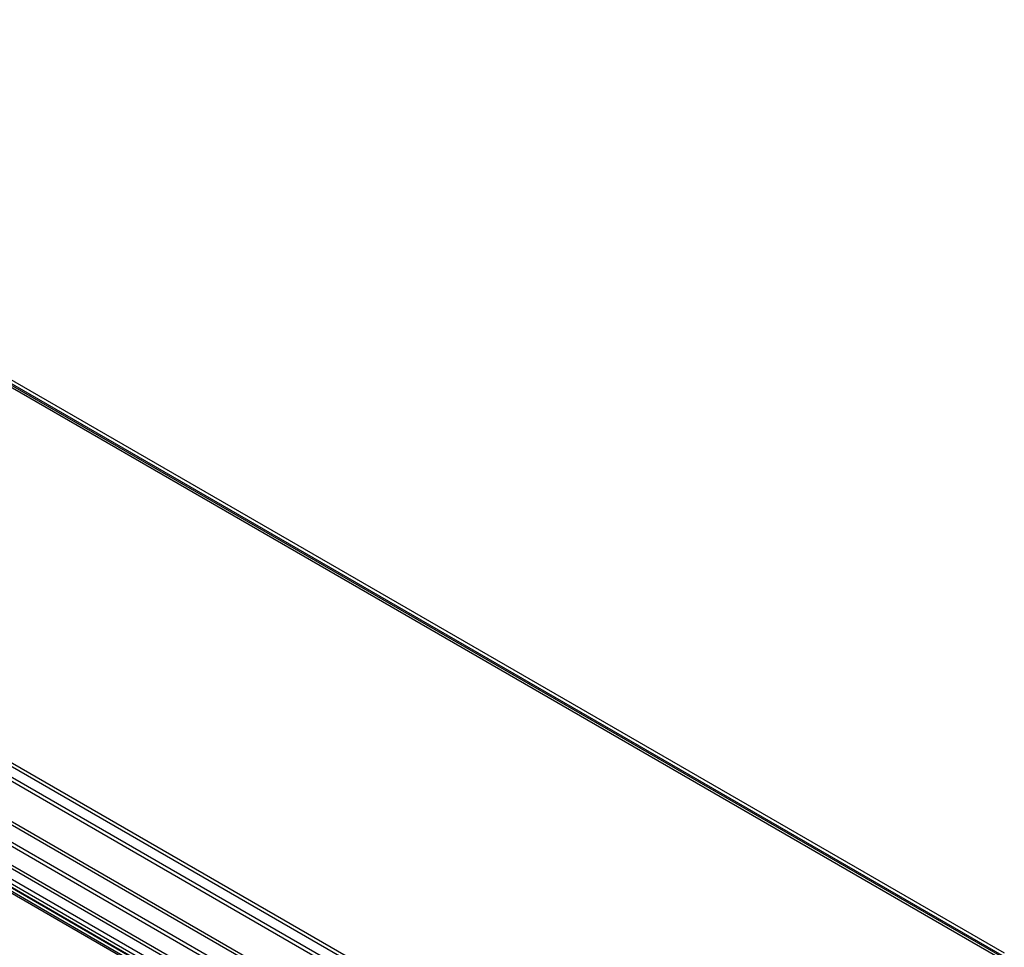
# Model space of a CAD drawing. Units: millimetres. Extents: x 76 to 591, y 196 to 735.
# Drawn here: x 333 to 590, y 493 to 735 of the extents above; entities that cross this region are included whole.
import ezdxf

# ---------------------------------------------------------------- set-up
doc = ezdxf.new("R2010")
doc.units = ezdxf.units.MM
doc.header["$LTSCALE"] = 60.530188
doc.layers.get('0').update_dxf_attribs({"linetype": 'CONTINUOUS'})

msp = doc.modelspace()

# ---------------------------------------------------------------- linework, layer by layer
at = {"color": 7, "linetype": 'Continuous'}
for p, q in [((166.34, 734.62), (589.76, 490.17)), ((165.49, 734.13), (589.76, 489.19)), ((167.79, 733.38), (589.16, 490.11)), ((168.39, 734.42), (589.76, 491.15)), ((504.05, 439.71), (79.79, 684.66)), ((503.21, 441.18), (80.64, 685.15)), ((79.79, 680.9), (499.95, 438.32)), ((500.8, 438.81), (80.64, 681.39)), ((490.01, 432.58), (89.74, 663.67)), ((90.58, 664.16), (490.85, 433.07)), ((485.17, 429.79), (90.04, 657.91)), ((90.2, 658.97), (485.33, 430.84)), ((77.61, 655.4), (476.77, 424.95)), ((476.95, 426), (77.76, 656.46)), ((85.74, 655.59), (478.74, 428.7)), ((473.95, 424.04), (78.54, 652.32)), ((474.55, 425.07), (79.14, 653.36)), ((474.25, 425.43), (79.98, 653.05)), ((478.73, 427.71), (85.73, 654.61)), ((79.98, 652.07), (474.24, 424.45))]:
    msp.add_line(p, q, dxfattribs=at)

doc.saveas('drawing.dxf')
